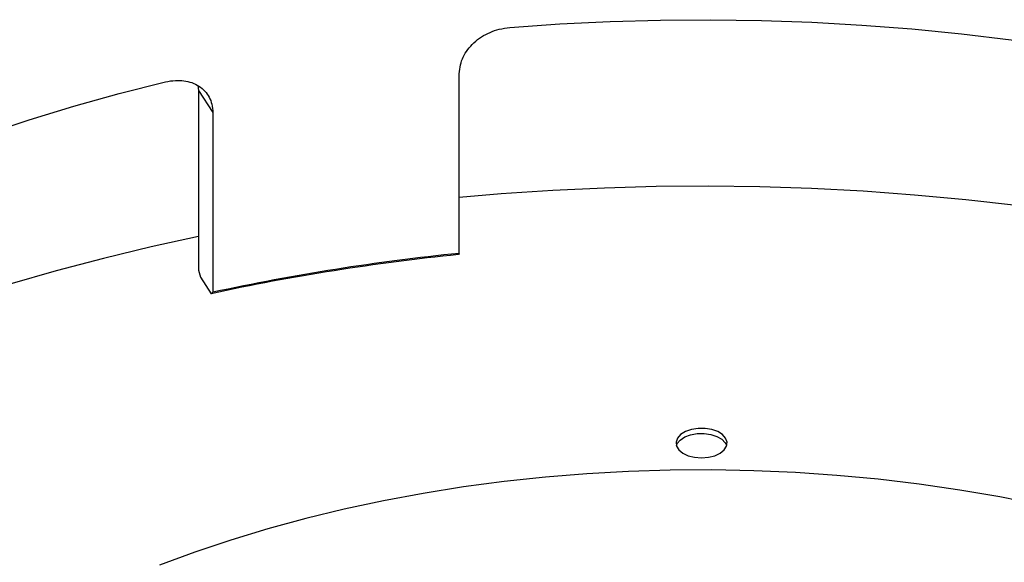
# Model space of a CAD drawing. Units: millimetres. Extents: x 0 to 420, y 0 to 297.
# Drawn here: x 265 to 278, y 218 to 225 of the extents above; entities that cross this region are included whole.
import ezdxf

# ---------------------------------------------------------------- set-up
doc = ezdxf.new("R2010")
doc.units = ezdxf.units.MM

msp = doc.modelspace()

# ---------------------------------------------------------------- linework, layer by layer
at = {"color": 7, "linetype": 'Continuous', "lineweight": 25}
for p, q in [((271.03336, 222.21674), (271.03336, 224.55749)), ((267.62589, 224.40229), (267.63534, 224.3387)), ((267.63534, 224.3387), (267.82269, 224.05044)), ((267.63534, 224.3387), (267.63534, 221.99795)), ((267.82269, 224.05044), (267.82269, 221.70969)), ((271.03336, 222.21674), (271.02175, 222.2002)), ((267.63534, 221.99795), (267.65876, 221.90748)), ((267.65876, 221.90748), (267.79927, 221.69129)), ((267.79927, 221.69129), (267.82269, 221.70969))]:
    msp.add_line(p, q, dxfattribs=at)
at = {"color": 7, "linetype": 'Continuous', "lineweight": 25, "flags": 128}
for points in [[(271.69182, 225.16192), (272.3448, 225.20746), (273.00022, 225.2393), (273.6572, 225.25739), (274.31489, 225.26172), (274.97242, 225.25228), (275.62893, 225.22907), (276.28354, 225.19214), (276.9354, 225.14152), (277.58366, 225.0773), (278.22745, 224.99954), (278.86594, 224.90835), (279.49827, 224.80386), (280.12363, 224.6862), (280.74118, 224.55552), (281.35012, 224.412), (281.94964, 224.25583), (282.53895, 224.0872), (283.11729, 223.90635), (283.68388, 223.71352)], [(258.15804, 219.68229), (258.47569, 220.01478), (258.81402, 220.34039), (259.17258, 220.65871), (259.5509, 220.96932), (259.94849, 221.27179), (260.36481, 221.56575), (260.79933, 221.85079), (261.25147, 222.12655), (261.72064, 222.39267), (262.20622, 222.64878), (262.70756, 222.89456), (263.22402, 223.12969), (263.75491, 223.35384), (264.29953, 223.56674), (264.85716, 223.76809), (265.42708, 223.95763), (266.00853, 224.13512), (266.60075, 224.30032), (267.20296, 224.45301)], [(284.02791, 221.55235), (283.95041, 221.5784), (283.35991, 221.76805), (282.75837, 221.94575), (282.1465, 222.11129), (281.52505, 222.26447), (280.89477, 222.40511), (280.25641, 222.53303), (279.61075, 222.64809), (278.95855, 222.75014), (278.30062, 222.83906), (277.63773, 222.91475), (276.9707, 222.97711), (276.30031, 223.02607), (275.62739, 223.06157), (274.95274, 223.08356), (274.27717, 223.09202), (273.6015, 223.08694), (272.92654, 223.06833), (272.25311, 223.03621), (271.58202, 222.99061), (271.03336, 222.94314)], [(267.63534, 222.43537), (267.01712, 222.30081), (266.39339, 222.15075), (265.77906, 221.98828), (265.17487, 221.8136), (264.58154, 221.62692), (263.9998, 221.42847), (263.43033, 221.21848), (262.87384, 220.9972), (262.33098, 220.76491), (261.80241, 220.52188), (261.28878, 220.26841), (260.79069, 220.0048), (260.30875, 219.73137), (259.84354, 219.44845), (259.39562, 219.15638), (258.96553, 218.85551), (258.55378, 218.5462), (258.28234, 218.32945)], [(274.1927, 219.55143), (274.28263, 219.55857), (274.3659, 219.57944), (274.43631, 219.61252), (274.48866, 219.65533), (274.51906, 219.70471), (274.52526, 219.75699), (274.50679, 219.8083), (274.46502, 219.85483), (274.40306, 219.89313), (274.3255, 219.92036), (274.23809, 219.9345), (274.14731, 219.9345), (274.0599, 219.92036), (273.98234, 219.89313), (273.92038, 219.85483), (273.87861, 219.8083), (273.86014, 219.75699), (273.86634, 219.70471), (273.89674, 219.65533), (273.94909, 219.61252), (274.01951, 219.57944), (274.10277, 219.55857), (274.1927, 219.55143)], [(273.8642, 219.7112), (273.87499, 219.73675), (273.91397, 219.78407), (273.97363, 219.82357), (274.04954, 219.85231), (274.13606, 219.86817), (274.22679, 219.86996), (274.31499, 219.85755), (274.39411, 219.83187), (274.4583, 219.79481), (274.50279, 219.74913), (274.5212, 219.7112)], [(278.59602, 218.93915), (278.08098, 219.04216), (277.55875, 219.13229), (277.03028, 219.20936), (276.49655, 219.27324), (275.95856, 219.3238), (275.4173, 219.36095), (274.87377, 219.38463), (274.32898, 219.39478), (273.78393, 219.39139), (273.23965, 219.37448), (272.69713, 219.34405), (272.15738, 219.30019), (271.62139, 219.24295), (271.09017, 219.17246), (270.5647, 219.08884), (270.04594, 218.99225), (269.53486, 218.88287), (269.0324, 218.76089), (268.53951, 218.62654), (268.05708, 218.48008), (267.58601, 218.32177), (267.12718, 218.15191)]]:
    msp.add_lwpolyline(points, dxfattribs=at)
at = {"color": 7, "linetype": 'Continuous', "lineweight": 25}
for centre, radius in [((273.97633, 193.16316), 29.20225), ((273.97554, 193.03981), 29.30962)]:
    msp.add_arc(centre, radius, 95.784032, 102.164837, dxfattribs=at)
for points, knots in [([(271.03336, 224.55749), (271.03756, 224.59639), (271.04542, 224.66929), (271.08158, 224.77621), (271.14169, 224.87383), (271.22287, 224.96375), (271.32189, 225.04036), (271.43353, 225.10017), (271.55832, 225.14151), (271.64583, 225.15489), (271.69182, 225.16192)], [0, 0, 0, 0, 0.13564803, 0.25424509, 0.37525557, 0.50001134, 0.62500984, 0.74569634, 0.86634074, 1, 1, 1, 1]), ([(267.20296, 224.45301), (267.24647, 224.45996), (267.32802, 224.47298), (267.44526, 224.47035), (267.54954, 224.44446), (267.64312, 224.39831), (267.72001, 224.33344), (267.77689, 224.25363), (267.81179, 224.15817), (267.81894, 224.08755), (267.82269, 224.05044)], [0, 0, 0, 0, 0.1356479, 0.25424505, 0.37525536, 0.50001132, 0.62500972, 0.74569631, 0.86634069, 1, 1, 1, 1])]:
    msp.add_open_spline(points, degree=3, knots=knots, dxfattribs=at)

doc.saveas('drawing.dxf')
